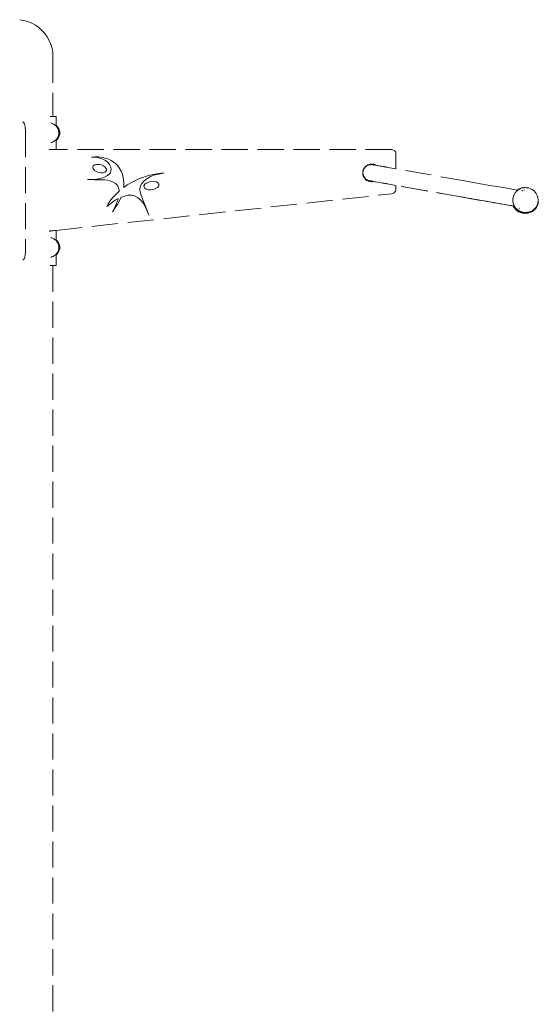
# Model space of a CAD drawing. Units: millimetres. Extents: x 1231 to 3387, y 1093 to 1616.
# Drawn here: x 2213 to 2292, y 1464 to 1614 of the extents above; entities that cross this region are included whole.
import ezdxf

# ---------------------------------------------------------------- set-up
doc = ezdxf.new("R2010")
doc.units = ezdxf.units.MM
doc.linetypes.add('JIS_02_4.0', pattern=[5.5, 4, -1.5])
doc.layers.add('ProfileEdges7', color=7, linetype='Continuous', lineweight=18)

msp = doc.modelspace()

# ---------------------------------------------------------------- linework, layer by layer
at = {"layer": 'ProfileEdges7', "color": 252, "linetype": 'JIS_02_4.0', "true_color": 0x939598, "flags": 128}
for points in [[(2213.57, 1614.21), (2212.93, 1614.32)], [(2214.19, 1614.04), (2213.58, 1614.21)], [(2214.19, 1614.04), (2214.78, 1613.79)], [(2214.78, 1613.79), (2215.35, 1613.48)], [(2215.35, 1613.48), (2215.87, 1613.11)], [(2215.87, 1613.11), (2216.34, 1612.68)], [(2216.34, 1612.68), (2216.77, 1612.21)], [(2216.77, 1612.21), (2217.14, 1611.69)], [(2217.14, 1611.69), (2217.45, 1611.13)], [(2217.45, 1611.13), (2217.69, 1610.53)], [(2217.69, 1610.53), (2217.87, 1609.92)], [(2217.87, 1609.92), (2217.98, 1609.29)], [(2217.98, 1609.29), (2218.02, 1608.65)], [(2218.02, 1608.65), (2218.01, 1599.52)], [(2213.5, 1598.61), (2213.39, 1598.71)], [(2213.54, 1598.57), (2213.5, 1598.61)], [(2213.57, 1598.54), (2213.54, 1598.57)], [(2213.68, 1598.42), (2213.57, 1598.54)], [(2213.68, 1598.42), (2213.72, 1598.21)], [(2213.72, 1598.21), (2213.76, 1597.98)], [(2217.68, 1599.52), (2217.57, 1599.52)], [(2217.68, 1599.52), (2217.69, 1599.52)], [(2217.86, 1599.52), (2217.69, 1599.52)], [(2217.71, 1598.51), (2217.78, 1598.49)], [(2217.82, 1598.48), (2217.78, 1598.49)], [(2217.94, 1598.43), (2217.82, 1598.48)], [(2217.97, 1599.52), (2217.87, 1599.52)], [(2217.95, 1598.43), (2217.94, 1598.43)], [(2218.03, 1598.41), (2217.97, 1598.42)], [(2218.01, 1599.52), (2217.98, 1599.52)], [(2218.04, 1599.52), (2218.01, 1599.52)], [(2218.01, 1599.51), (2218.02, 1599.49)], [(2218.03, 1598.41), (2218.16, 1598.33)], [(2218.15, 1599.52), (2218.04, 1599.52)], [(2218.15, 1599.52), (2218.25, 1599.52)], [(2218.25, 1598.27), (2218.16, 1598.33)], [(2218.25, 1599.52), (2218.43, 1599.52)], [(2218.36, 1598.2), (2218.25, 1598.27)], [(2218.36, 1598.2), (2218.42, 1598.14)], [(2218.42, 1598.14), (2218.43, 1598.13)], [(2218.5, 1599.52), (2218.43, 1599.52)], [(2218.43, 1598.13), (2218.5, 1598.06)], [(2218.5, 1599.52), (2218.5, 1598.18)], [(2218.5, 1598.18), (2218.66, 1598.02)], [(2218.5, 1598.18), (2218.5, 1598.15)], [(2218.5, 1598.15), (2218.5, 1598.14)], [(2218.5, 1598.14), (2218.5, 1598.1)], [(2213.79, 1597.75), (2213.76, 1597.98)], [(2213.81, 1597.51), (2213.79, 1597.75)], [(2213.81, 1597.51), (2213.82, 1597.29)], [(2213.82, 1597.29), (2213.82, 1578.96)], [(2218.5, 1598.1), (2218.5, 1598.05)], [(2218.5, 1598.05), (2218.53, 1598.02)], [(2218.56, 1597.99), (2218.53, 1598.02)], [(2218.63, 1597.92), (2218.56, 1597.99)], [(2218.68, 1597.83), (2218.63, 1597.92)], [(2218.66, 1598.02), (2218.75, 1597.92)], [(2218.71, 1597.79), (2218.68, 1597.83)], [(2218.71, 1597.79), (2218.73, 1597.75)], [(2218.73, 1597.75), (2218.8, 1597.62)], [(2218.75, 1597.92), (2218.83, 1597.79)], [(2218.8, 1597.62), (2218.81, 1597.6)], [(2218.81, 1597.6), (2218.84, 1597.5)], [(2218.83, 1597.79), (2218.92, 1597.62)], [(2218.86, 1597.46), (2218.85, 1597.49)], [(2218.85, 1596.55), (2218.88, 1596.7)], [(2218.88, 1597.35), (2218.86, 1597.46)], [(2218.88, 1597.35), (2218.9, 1597.26)], [(2218.89, 1596.73), (2218.88, 1596.7)], [(2218.9, 1596.79), (2218.89, 1596.73)], [(2218.9, 1597.26), (2218.91, 1597.19)], [(2218.91, 1596.86), (2218.9, 1596.79)], [(2218.92, 1597.02), (2218.91, 1597.18)], [(2218.92, 1597.02), (2218.91, 1596.95)], [(2218.91, 1596.95), (2218.91, 1596.86)], [(2218.92, 1597.62), (2218.97, 1597.49)], [(2218.97, 1597.49), (2219.01, 1597.35)], [(2218.97, 1596.55), (2219.01, 1596.7)], [(2219.04, 1597.19), (2219.01, 1597.35)], [(2219.04, 1596.86), (2219.01, 1596.7)], [(2219.04, 1597.02), (2219.04, 1597.19)], [(2219.04, 1596.86), (2219.04, 1597.02)], [(2217.71, 1595.54), (2217.78, 1595.56)], [(2217.89, 1595.6), (2217.79, 1595.56)], [(2217.94, 1595.61), (2217.89, 1595.6)], [(2217.96, 1595.62), (2217.94, 1595.61)], [(2217.97, 1595.62), (2217.96, 1595.62)], [(2218.01, 1595.63), (2217.97, 1595.62)], [(2218.03, 1595.64), (2218.01, 1595.63)], [(2218.03, 1595.64), (2218.15, 1595.72)], [(2218.25, 1595.78), (2218.16, 1595.72)], [(2218.36, 1595.85), (2218.25, 1595.78)], [(2218.36, 1595.85), (2218.4, 1595.89)], [(2218.4, 1595.89), (2218.43, 1595.92)], [(2218.43, 1595.92), (2218.49, 1595.98)], [(2218.49, 1595.98), (2218.5, 1595.99)], [(2218.5, 1595.86), (2218.66, 1596.03)], [(2218.5, 1595.99), (2218.52, 1596.02)], [(2218.5, 1595.99), (2218.5, 1595.91)], [(2218.5, 1595.91), (2218.5, 1595.86)], [(2218.5, 1595.86), (2218.5, 1594.47)], [(2218.53, 1596.03), (2218.52, 1596.02)], [(2218.53, 1596.03), (2218.56, 1596.05)], [(2218.56, 1596.05), (2218.63, 1596.13)], [(2218.63, 1596.13), (2218.65, 1596.17)], [(2218.65, 1596.17), (2218.71, 1596.26)], [(2218.75, 1596.13), (2218.66, 1596.03)], [(2218.71, 1596.26), (2218.73, 1596.3)], [(2218.73, 1596.31), (2218.75, 1596.35)], [(2218.75, 1596.35), (2218.8, 1596.42)], [(2218.83, 1596.26), (2218.75, 1596.13)], [(2218.8, 1596.42), (2218.81, 1596.45)], [(2218.81, 1596.45), (2218.84, 1596.53)], [(2218.83, 1596.26), (2218.92, 1596.42)], [(2218.84, 1596.53), (2218.84, 1596.55)], [(2218.92, 1596.42), (2218.97, 1596.55)], [(2217.48, 1594.47), (2217.43, 1594.47)], [(2217.5, 1594.47), (2217.48, 1594.47)], [(2217.53, 1594.47), (2217.5, 1594.47)], [(2217.56, 1594.47), (2217.53, 1594.47)], [(2217.59, 1594.47), (2217.56, 1594.47)], [(2217.77, 1594.47), (2217.59, 1594.47)], [(2217.88, 1594.47), (2217.77, 1594.47)], [(2217.93, 1594.47), (2217.88, 1594.47)], [(2217.96, 1594.47), (2217.93, 1594.47)], [(2217.98, 1594.47), (2217.96, 1594.47)], [(2218.02, 1594.47), (2217.98, 1594.47)], [(2218.25, 1594.47), (2218.02, 1594.47)], [(2218.39, 1594.47), (2218.25, 1594.47)], [(2218.43, 1594.47), (2218.39, 1594.47)], [(2218.49, 1594.47), (2218.43, 1594.47)], [(2218.5, 1594.47), (2218.49, 1594.47)], [(2269.76, 1594.47), (2218.5, 1594.47)], [(2269.91, 1594.45), (2269.76, 1594.47)], [(2269.91, 1594.45), (2270.04, 1594.4)], [(2270.04, 1594.4), (2270.16, 1594.33)], [(2270.16, 1594.33), (2270.26, 1594.23)], [(2270.26, 1594.23), (2270.34, 1594.11)], [(2270.38, 1593.98), (2270.34, 1594.11)], [(2270.4, 1593.83), (2270.38, 1593.98)], [(2270.4, 1591.54), (2270.4, 1593.83)], [(2224.41, 1593.38), (2223.9, 1593.31)], [(2224.4, 1593.3), (2223.9, 1593.31)], [(2224.16, 1591.97), (2224.4, 1592.12)], [(2224.4, 1593.3), (2224.78, 1593.25)], [(2224.4, 1592.12), (2224.68, 1592.21)], [(2224.41, 1593.38), (2224.9, 1593.36)], [(2224.68, 1592.21), (2225.07, 1592.2)], [(2225.15, 1593.15), (2224.78, 1593.25)], [(2224.9, 1593.36), (2225.33, 1593.31)], [(2225.07, 1592.2), (2225.41, 1592.14)], [(2225.15, 1593.15), (2225.62, 1593)], [(2225.76, 1593.23), (2225.33, 1593.31)], [(2225.41, 1592.14), (2225.74, 1592)], [(2226.04, 1592.8), (2225.62, 1593)], [(2226.17, 1593.12), (2225.76, 1593.23)], [(2226.39, 1592.52), (2226.04, 1592.8)], [(2226.54, 1592.99), (2226.17, 1593.12)], [(2226.39, 1592.52), (2226.64, 1592.18)], [(2226.54, 1592.99), (2226.93, 1592.79)], [(2226.88, 1591.79), (2226.64, 1592.18)], [(2227.28, 1592.57), (2226.93, 1592.79)], [(2227.28, 1592.57), (2227.56, 1592.34)], [(2227.56, 1592.34), (2227.88, 1592.02)], [(2265.97, 1592.05), (2266.13, 1592.13)], [(2266.19, 1592.11), (2265.99, 1592.01)], [(2266.29, 1592.2), (2266.13, 1592.13)], [(2266.4, 1592.16), (2266.19, 1592.11)], [(2266.29, 1592.2), (2266.47, 1592.24)], [(2266.62, 1592.18), (2266.4, 1592.16)], [(2266.4, 1592.16), (2266.56, 1592.17)], [(2266.4, 1592.16), (2266.44, 1592.16)], [(2266.44, 1592.16), (2266.52, 1592.16)], [(2266.65, 1592.26), (2266.47, 1592.24)], [(2266.52, 1592.16), (2266.65, 1592.18)], [(2266.56, 1592.17), (2266.65, 1592.18)], [(2266.62, 1592.18), (2266.65, 1592.18)], [(2266.83, 1592.25), (2266.65, 1592.26)], [(2266.68, 1592.17), (2266.66, 1592.18)], [(2266.81, 1592.16), (2266.68, 1592.17)], [(2266.87, 1592.15), (2266.81, 1592.16)], [(2267.01, 1592.22), (2266.83, 1592.25)], [(2266.88, 1592.15), (2266.9, 1592.15)], [(2266.9, 1592.15), (2266.89, 1592.15)], [(2266.94, 1592.14), (2266.9, 1592.15)], [(2266.9, 1592.15), (2266.91, 1592.15)], [(2266.94, 1592.14), (2266.97, 1592.13)], [(2267.03, 1592.13), (2266.94, 1592.14)], [(2266.94, 1592.14), (2266.97, 1592.13)], [(2267.04, 1592.11), (2267, 1592.12)], [(2267.03, 1592.12), (2267, 1592.12)], [(2267.18, 1592.17), (2267.01, 1592.22)], [(2267.03, 1592.12), (2267.07, 1592.1)], [(2267.04, 1592.13), (2267.08, 1592.12)], [(2267.25, 1592.09), (2267.08, 1592.12)], [(2267.18, 1592.17), (2267.35, 1592.09)], [(2224.16, 1591.97), (2224.1, 1591.77)], [(2224.1, 1591.77), (2224.14, 1591.53)], [(2224.1, 1591.77), (2224.14, 1591.53)], [(2224.36, 1591.25), (2224.14, 1591.53)], [(2224.36, 1591.25), (2224.14, 1591.53)], [(2224.74, 1591.05), (2224.36, 1591.25)], [(2224.97, 1590.99), (2224.74, 1591.05)], [(2224.97, 1590.99), (2225.35, 1590.91)], [(2225.66, 1590.94), (2225.35, 1590.91)], [(2225.93, 1591.04), (2225.66, 1590.94)], [(2225.74, 1592), (2226.01, 1591.76)], [(2225.93, 1591.04), (2226.09, 1591.16)], [(2226.17, 1591.5), (2226.01, 1591.76)], [(2226.18, 1591.29), (2226.09, 1591.16)], [(2226.17, 1591.5), (2226.18, 1591.29)], [(2226.32, 1590.5), (2226.74, 1590.87)], [(2226.74, 1590.87), (2226.85, 1591.16)], [(2226.85, 1591.16), (2226.92, 1591.49)], [(2226.92, 1591.49), (2226.88, 1591.79)], [(2227.88, 1592.02), (2228.15, 1591.68)], [(2228.15, 1591.68), (2228.45, 1591.15)], [(2228.45, 1591.15), (2228.63, 1590.65)], [(2228.76, 1590.19), (2228.63, 1590.65)], [(2233.38, 1590.67), (2232.8, 1590.54)], [(2233.38, 1590.67), (2233.88, 1590.76)], [(2234.19, 1590.73), (2233.59, 1590.59)], [(2234.53, 1590.86), (2233.88, 1590.76)], [(2234.19, 1590.73), (2234.98, 1590.89)], [(2234.98, 1590.89), (2234.53, 1590.86)], [(2265.34, 1590.99), (2265.37, 1591.17)], [(2265.34, 1590.99), (2265.34, 1590.81)], [(2265.37, 1590.63), (2265.34, 1590.81)], [(2265.37, 1591.17), (2265.42, 1591.35)], [(2265.39, 1591.15), (2265.37, 1590.93)], [(2265.39, 1590.71), (2265.37, 1590.93)], [(2265.41, 1590.46), (2265.37, 1590.63)], [(2265.39, 1591.15), (2265.44, 1591.36)], [(2265.44, 1590.5), (2265.39, 1590.71)], [(2265.42, 1591.35), (2265.48, 1591.52)], [(2265.44, 1591.36), (2265.54, 1591.56)], [(2265.48, 1591.52), (2265.58, 1591.67)], [(2265.66, 1591.73), (2265.54, 1591.56)], [(2265.69, 1591.81), (2265.58, 1591.67)], [(2265.66, 1591.73), (2265.82, 1591.89)], [(2265.82, 1591.94), (2265.69, 1591.81)], [(2265.82, 1591.94), (2265.97, 1592.05)], [(2265.99, 1592.01), (2265.82, 1591.89)], [(2267.27, 1592.08), (2267.25, 1592.09)], [(2267.28, 1592.08), (2267.27, 1592.08)], [(2267.32, 1592.08), (2267.3, 1592.08)], [(2267.33, 1592.08), (2267.32, 1592.08)], [(2267.33, 1592.08), (2267.39, 1592.07)], [(2267.35, 1592.09), (2267.39, 1592.07)], [(2267.39, 1592.07), (2267.54, 1592.04)], [(2267.56, 1592.04), (2267.67, 1592.02)], [(2267.8, 1591.99), (2267.67, 1592.02)], [(2268.02, 1591.95), (2267.8, 1591.99)], [(2268.09, 1591.94), (2268.02, 1591.95)], [(2268.09, 1591.94), (2268.23, 1591.92)], [(2268.23, 1591.92), (2268.41, 1591.89)], [(2268.41, 1591.89), (2268.56, 1591.86)], [(2268.56, 1591.86), (2268.59, 1591.85)], [(2268.69, 1591.84), (2268.59, 1591.85)], [(2268.79, 1591.82), (2268.69, 1591.84)], [(2268.86, 1591.81), (2268.79, 1591.82)], [(2268.92, 1591.8), (2268.86, 1591.81)], [(2268.95, 1591.79), (2268.92, 1591.8)], [(2268.97, 1591.79), (2268.95, 1591.79)], [(2269.16, 1591.75), (2268.97, 1591.79)], [(2269.78, 1591.64), (2269.16, 1591.75)], [(2270.4, 1591.54), (2269.78, 1591.64)], [(2281.2, 1589.63), (2270.4, 1591.54)], [(2223.27, 1589.88), (2224.73, 1589.95)], [(2224.41, 1589.83), (2223.27, 1589.88)], [(2225.01, 1589.83), (2224.41, 1589.83)], [(2225.33, 1590.04), (2224.73, 1589.95)], [(2225.96, 1589.82), (2225.01, 1589.83)], [(2225.87, 1590.25), (2225.33, 1590.04)], [(2226.32, 1590.5), (2225.87, 1590.25)], [(2226.36, 1589.77), (2225.96, 1589.82)], [(2226.36, 1589.77), (2226.72, 1589.68)], [(2227.13, 1589.55), (2226.72, 1589.68)], [(2227.54, 1589.31), (2227.13, 1589.55)], [(2227.79, 1589.09), (2227.54, 1589.31)], [(2227.93, 1588.87), (2227.79, 1589.09)], [(2228.76, 1590.19), (2228.81, 1589.86)], [(2228.84, 1589.43), (2228.81, 1589.86)], [(2228.84, 1589.43), (2228.84, 1589.02)], [(2230.09, 1589.49), (2229.37, 1589.07)], [(2230.09, 1589.49), (2230.72, 1589.81)], [(2231.22, 1590.04), (2230.72, 1589.81)], [(2231.22, 1590.04), (2231.73, 1590.22)], [(2231.4, 1588.93), (2231.58, 1589.27)], [(2231.58, 1589.27), (2231.97, 1589.7)], [(2232.31, 1590.4), (2231.73, 1590.22)], [(2231.92, 1588.92), (2232.07, 1589.18)], [(2232.52, 1590.1), (2231.97, 1589.7)], [(2232.07, 1589.18), (2232.23, 1589.32)], [(2232.9, 1589.6), (2232.23, 1589.32)], [(2232.31, 1590.4), (2232.8, 1590.54)], [(2232.52, 1590.1), (2233.03, 1590.38)], [(2233.5, 1589.62), (2232.9, 1589.6)], [(2233.59, 1590.59), (2233.03, 1590.38)], [(2233.5, 1589.62), (2233.81, 1589.53)], [(2233.81, 1589.53), (2234.05, 1589.38)], [(2234.05, 1589.38), (2234.2, 1589.16)], [(2234.2, 1589.16), (2234.18, 1588.92)], [(2265.49, 1590.29), (2265.41, 1590.46)], [(2265.44, 1590.5), (2265.54, 1590.3)], [(2265.58, 1590.14), (2265.49, 1590.29)], [(2265.49, 1590.29), (2265.58, 1590.14)], [(2265.66, 1590.13), (2265.54, 1590.3)], [(2265.69, 1589.99), (2265.58, 1590.14)], [(2265.69, 1589.99), (2265.58, 1590.14)], [(2265.66, 1590.13), (2265.82, 1589.97)], [(2265.69, 1589.99), (2265.82, 1589.87)], [(2265.82, 1589.97), (2265.99, 1589.85)], [(2265.82, 1589.87), (2265.97, 1589.76)], [(2266.12, 1589.67), (2265.97, 1589.76)], [(2265.99, 1589.85), (2266.19, 1589.75)], [(2266.29, 1589.61), (2266.12, 1589.67)], [(2266.23, 1589.75), (2266.19, 1589.75)], [(2266.19, 1589.75), (2266.45, 1589.69)], [(2266.24, 1589.75), (2266.26, 1589.74)], [(2266.45, 1589.69), (2266.26, 1589.74)], [(2266.47, 1589.69), (2266.26, 1589.74)], [(2266.29, 1589.61), (2266.47, 1589.57)], [(2266.45, 1589.69), (2266.47, 1589.69)], [(2266.49, 1589.68), (2266.47, 1589.69)], [(2266.47, 1589.57), (2266.65, 1589.55)], [(2266.59, 1589.67), (2266.49, 1589.68)], [(2266.56, 1589.68), (2266.5, 1589.7)], [(2266.58, 1589.68), (2266.56, 1589.68)], [(2266.57, 1589.68), (2266.62, 1589.68)], [(2266.6, 1589.68), (2266.58, 1589.68)], [(2266.62, 1589.68), (2266.6, 1589.68)], [(2266.64, 1589.68), (2266.6, 1589.68)], [(2266.62, 1589.66), (2266.61, 1589.66)], [(2266.62, 1589.68), (2266.64, 1589.68)], [(2266.64, 1589.66), (2266.63, 1589.66)], [(2266.82, 1589.63), (2266.65, 1589.66)], [(2266.65, 1589.55), (2266.83, 1589.55)], [(2266.82, 1589.63), (2266.83, 1589.62)], [(2266.83, 1589.55), (2267.01, 1589.58)], [(2266.85, 1589.62), (2266.89, 1589.61)], [(2266.89, 1589.61), (2267.02, 1589.59)], [(2267.01, 1589.58), (2267.02, 1589.59)], [(2267.02, 1589.59), (2267.23, 1589.55)], [(2267.32, 1589.54), (2267.23, 1589.55)], [(2267.63, 1589.48), (2267.32, 1589.54)], [(2267.66, 1589.48), (2267.63, 1589.48)], [(2267.66, 1589.48), (2267.91, 1589.43)], [(2267.91, 1589.43), (2268.15, 1589.39)], [(2268.37, 1589.35), (2268.16, 1589.39)], [(2268.54, 1589.32), (2268.37, 1589.35)], [(2268.61, 1589.31), (2268.54, 1589.32)], [(2268.7, 1589.29), (2268.61, 1589.31)], [(2268.73, 1589.29), (2268.7, 1589.29)], [(2268.73, 1589.29), (2268.79, 1589.28)], [(2268.79, 1589.28), (2268.9, 1589.26)], [(2268.9, 1589.26), (2269.02, 1589.24)], [(2269.02, 1589.24), (2269.16, 1589.21)], [(2269.16, 1589.21), (2269.32, 1589.18)], [(2269.32, 1589.18), (2269.35, 1589.18)], [(2270.4, 1588.99), (2269.35, 1589.18)], [(2282.45, 1589.41), (2281.2, 1589.63)], [(2283.63, 1589.2), (2282.45, 1589.41)], [(2284.75, 1589), (2283.63, 1589.2)], [(2218.5, 1582.12), (2269.77, 1587.71)], [(2227.86, 1587.87), (2227.11, 1587.09)], [(2228.13, 1588.11), (2227.86, 1587.87)], [(2227.93, 1588.87), (2228.05, 1588.58)], [(2228.05, 1588.57), (2228.12, 1588.33)], [(2228.13, 1588.11), (2228.12, 1588.32)], [(2228.82, 1588.69), (2229.37, 1589.07)], [(2228.82, 1588.69), (2228.84, 1589.02)], [(2231.4, 1588.93), (2231.29, 1588.49)], [(2231.34, 1587.96), (2231.29, 1588.49)], [(2231.34, 1587.96), (2231.76, 1586.8)], [(2231.98, 1588.64), (2231.92, 1588.92)], [(2231.98, 1588.64), (2232.26, 1588.41)], [(2232.26, 1588.41), (2232.63, 1588.32)], [(2233.04, 1588.3), (2232.63, 1588.32)], [(2233.55, 1588.4), (2233.04, 1588.3)], [(2233.98, 1588.65), (2233.55, 1588.4)], [(2234.18, 1588.92), (2233.98, 1588.65)], [(2269.91, 1587.74), (2269.77, 1587.71)], [(2269.91, 1587.74), (2270.05, 1587.81)], [(2270.05, 1587.81), (2270.17, 1587.89)], [(2270.26, 1588), (2270.17, 1587.89)], [(2270.34, 1588.13), (2270.26, 1588)], [(2270.34, 1588.13), (2270.38, 1588.27)], [(2270.4, 1588.42), (2270.38, 1588.27)], [(2280.67, 1587.18), (2270.4, 1588.99)], [(2270.4, 1588.42), (2270.4, 1588.99)], [(2280.55, 1587.2), (2270.4, 1588.99)], [(2285.8, 1588.82), (2284.75, 1589)], [(2286.76, 1588.65), (2285.8, 1588.82)], [(2287.63, 1588.5), (2286.76, 1588.65)], [(2288.4, 1588.36), (2287.63, 1588.5)], [(2288.89, 1588.27), (2288.4, 1588.36)], [(2288.5, 1587.67), (2288.44, 1587.57)], [(2288.5, 1587.67), (2288.52, 1587.71)], [(2288.52, 1587.71), (2288.53, 1587.73)], [(2288.54, 1587.75), (2288.56, 1587.77)], [(2288.56, 1587.77), (2288.62, 1587.86)], [(2288.63, 1587.87), (2288.7, 1587.97)], [(2288.7, 1587.97), (2288.72, 1587.98)], [(2288.72, 1587.98), (2288.74, 1588)], [(2288.74, 1588), (2288.81, 1588.08)], [(2288.81, 1588.08), (2288.84, 1588.11)], [(2288.84, 1588.11), (2288.87, 1588.14)], [(2288.88, 1588.16), (2288.87, 1588.14)], [(2288.92, 1588.19), (2288.88, 1588.16)], [(2288.89, 1588.27), (2288.92, 1588.29)], [(2288.91, 1588.27), (2288.9, 1588.27)], [(2288.92, 1588.27), (2288.91, 1588.27)], [(2288.92, 1588.29), (2289.12, 1588.42)], [(2288.95, 1588.26), (2288.92, 1588.27)], [(2288.94, 1588.21), (2288.92, 1588.19)], [(2288.96, 1588.22), (2288.95, 1588.21)], [(2288.96, 1588.26), (2289, 1588.26)], [(2288.96, 1588.22), (2288.98, 1588.24)], [(2289.01, 1588.25), (2289.13, 1588.34)], [(2289.12, 1588.42), (2289.23, 1588.48)], [(2289.13, 1588.34), (2289.25, 1588.42)], [(2289.46, 1588.56), (2289.23, 1588.48)], [(2289.25, 1588.42), (2289.26, 1588.42)], [(2289.28, 1588.44), (2289.26, 1588.42)], [(2289.35, 1588.47), (2289.28, 1588.44)], [(2289.55, 1588.55), (2289.37, 1588.48)], [(2289.57, 1588.6), (2289.46, 1588.56)], [(2289.59, 1588.56), (2289.55, 1588.55)], [(2289.93, 1588.65), (2289.57, 1588.6)], [(2289.71, 1588.6), (2289.59, 1588.56)], [(2289.65, 1588.19), (2289.66, 1588.19)], [(2289.67, 1588.2), (2289.68, 1588.2)], [(2289.69, 1588.2), (2289.7, 1588.2)], [(2289.71, 1588.17), (2289.7, 1588.17)], [(2289.73, 1588.6), (2289.71, 1588.6)], [(2289.72, 1588.17), (2289.74, 1588.18)], [(2289.73, 1588.6), (2289.96, 1588.64)], [(2289.77, 1588.19), (2289.74, 1588.18)], [(2289.75, 1588.18), (2289.77, 1588.18)], [(2289.77, 1588.18), (2289.78, 1588.19)], [(2290.06, 1588.66), (2289.93, 1588.65)], [(2289.96, 1588.64), (2289.99, 1588.64)], [(2290.01, 1588.64), (2290.07, 1588.65)], [(2290.04, 1588.24), (2290.02, 1588.24)], [(2290.04, 1588.24), (2290.02, 1588.24)], [(2290.02, 1588.24), (2290.03, 1588.24)], [(2290.03, 1588.24), (2290.04, 1588.24)], [(2290.08, 1588.65), (2290.06, 1588.66)], [(2290.06, 1588.24), (2290.07, 1588.24)], [(2290.08, 1588.65), (2290.07, 1588.65)], [(2290.1, 1588.65), (2290.08, 1588.65)], [(2290.19, 1588.66), (2290.1, 1588.65)], [(2290.14, 1588.65), (2290.1, 1588.65)], [(2290.55, 1588.62), (2290.19, 1588.66)], [(2290.35, 1588.63), (2290.32, 1588.64)], [(2290.36, 1588.63), (2290.35, 1588.63)], [(2290.39, 1588.62), (2290.36, 1588.63)], [(2290.43, 1588.62), (2290.39, 1588.62)], [(2290.53, 1588.6), (2290.43, 1588.62)], [(2290.53, 1588.6), (2290.61, 1588.6)], [(2290.67, 1588.6), (2290.55, 1588.62)], [(2290.67, 1588.6), (2290.9, 1588.52)], [(2290.9, 1588.52), (2291.23, 1588.36)], [(2291.23, 1588.36), (2291.43, 1588.22)], [(2291.52, 1588.14), (2291.43, 1588.22)], [(2291.69, 1587.96), (2291.52, 1588.14)], [(2291.83, 1587.77), (2291.69, 1587.96)], [(2291.95, 1587.56), (2291.83, 1587.77)], [(2227.52, 1586.72), (2226.25, 1585.78)], [(2226.25, 1585.78), (2226.44, 1586.18)], [(2226.44, 1586.18), (2226.25, 1585.78)], [(2226.72, 1586.59), (2226.44, 1586.18)], [(2227.11, 1587.09), (2226.72, 1586.59)], [(2227.98, 1586.98), (2227.52, 1586.72)], [(2227.56, 1585.86), (2227.73, 1586.25)], [(2227.59, 1585.66), (2227.87, 1586.1)], [(2227.89, 1586.62), (2227.73, 1586.25)], [(2227.87, 1586.1), (2228.17, 1586.66)], [(2227.89, 1586.62), (2227.98, 1586.98)], [(2228.17, 1586.66), (2228.37, 1587.13)], [(2228.99, 1587.35), (2228.37, 1587.13)], [(2228.99, 1587.35), (2229.52, 1587.48)], [(2230.08, 1587.49), (2229.52, 1587.48)], [(2230.08, 1587.49), (2230.47, 1587.42)], [(2230.47, 1587.42), (2230.93, 1587.16)], [(2231.37, 1586.8), (2230.93, 1587.16)], [(2231.37, 1586.8), (2231.82, 1586.23)], [(2231.76, 1586.8), (2232.11, 1585.9)], [(2232.13, 1585.65), (2231.82, 1586.23)], [(2280.66, 1587.18), (2280.55, 1587.2)], [(2280.68, 1587.18), (2280.66, 1587.18)], [(2280.67, 1587.18), (2281.91, 1586.96)], [(2280.68, 1587.18), (2280.77, 1587.17)], [(2280.77, 1587.17), (2280.8, 1587.16)], [(2281.77, 1586.99), (2280.8, 1587.16)], [(2281.9, 1586.97), (2281.77, 1586.99)], [(2281.92, 1586.96), (2281.9, 1586.97)], [(2281.91, 1586.96), (2283.09, 1586.75)], [(2282.01, 1586.95), (2281.92, 1586.96)], [(2282.04, 1586.94), (2282.01, 1586.95)], [(2282.95, 1586.78), (2282.04, 1586.94)], [(2283.08, 1586.76), (2282.95, 1586.78)], [(2283.1, 1586.75), (2283.08, 1586.76)], [(2283.09, 1586.75), (2284.2, 1586.56)], [(2283.2, 1586.74), (2283.1, 1586.75)], [(2283.2, 1586.74), (2283.23, 1586.73)], [(2284.06, 1586.58), (2283.23, 1586.73)], [(2284.19, 1586.56), (2284.06, 1586.58)], [(2284.22, 1586.56), (2284.19, 1586.56)], [(2284.2, 1586.56), (2285.24, 1586.37)], [(2284.32, 1586.54), (2284.22, 1586.56)], [(2284.32, 1586.54), (2284.34, 1586.54)], [(2284.34, 1586.54), (2285.26, 1586.37)], [(2285.24, 1586.37), (2286.19, 1586.21)], [(2285.26, 1586.37), (2285.36, 1586.36)], [(2285.38, 1586.35), (2285.36, 1586.36)], [(2285.38, 1586.35), (2286.21, 1586.21)], [(2287.05, 1586.05), (2286.19, 1586.21)], [(2286.21, 1586.21), (2286.32, 1586.19)], [(2287.08, 1586.05), (2286.33, 1586.19)], [(2288.26, 1586.87), (2288.27, 1586.89)], [(2288.26, 1586.87), (2288.26, 1586.69)], [(2288.26, 1586.68), (2288.26, 1586.69)], [(2288.26, 1586.68), (2288.26, 1586.66)], [(2288.26, 1586.65), (2288.26, 1586.63)], [(2288.26, 1586.63), (2288.27, 1586.59)], [(2288.27, 1586.92), (2288.29, 1587.11)], [(2288.27, 1586.89), (2288.27, 1586.91)], [(2288.27, 1586.68), (2288.28, 1586.7)], [(2288.27, 1586.65), (2288.27, 1586.67)], [(2288.27, 1586.63), (2288.27, 1586.6)], [(2288.27, 1586.6), (2288.27, 1586.58)], [(2288.27, 1586.59), (2288.27, 1586.56)], [(2288.27, 1586.58), (2288.28, 1586.56)], [(2288.27, 1586.56), (2288.27, 1586.54)], [(2288.28, 1586.71), (2288.28, 1586.73)], [(2288.28, 1586.7), (2288.28, 1586.71)], [(2288.28, 1586.56), (2288.28, 1586.53)], [(2288.28, 1586.48), (2288.28, 1586.51)], [(2288.3, 1586.4), (2288.28, 1586.47)], [(2288.28, 1586.47), (2288.31, 1586.29)], [(2288.3, 1587.13), (2288.29, 1587.11)], [(2288.35, 1587.32), (2288.3, 1587.13)], [(2288.3, 1586.99), (2288.31, 1587)], [(2288.3, 1586.38), (2288.31, 1586.36)], [(2288.32, 1587.06), (2288.31, 1587.02)], [(2288.31, 1587.02), (2288.31, 1587)], [(2288.32, 1586.32), (2288.31, 1586.34)], [(2288.31, 1586.27), (2288.31, 1586.29)], [(2288.35, 1586.13), (2288.31, 1586.27)], [(2288.32, 1587.08), (2288.32, 1587.06)], [(2288.32, 1586.31), (2288.34, 1586.25)], [(2288.34, 1586.25), (2288.36, 1586.16)], [(2288.35, 1587.34), (2288.42, 1587.52)], [(2288.35, 1587.34), (2288.35, 1587.32)], [(2288.36, 1586.08), (2288.35, 1586.13)], [(2288.36, 1586.16), (2288.38, 1586.1)], [(2288.37, 1586.06), (2288.36, 1586.08)], [(2288.38, 1586.1), (2288.43, 1585.99)], [(2288.42, 1587.52), (2288.43, 1587.54)], [(2288.43, 1587.54), (2288.44, 1587.57)], [(2291.95, 1587.56), (2292.04, 1587.34)], [(2291.97, 1587.41), (2291.98, 1587.4)], [(2291.98, 1587.4), (2292, 1587.36)], [(2292.02, 1586.1), (2292.01, 1586.07)], [(2292.04, 1586.15), (2292.02, 1586.1)], [(2292.04, 1587.34), (2292.1, 1587.1)], [(2292.06, 1586.22), (2292.04, 1586.16)], [(2292.12, 1586.28), (2292.06, 1586.05)], [(2292.08, 1586.27), (2292.06, 1586.22)], [(2292.08, 1586.27), (2292.1, 1586.38)], [(2292.1, 1587.05), (2292.09, 1587.07)], [(2292.13, 1586.87), (2292.1, 1587.1)], [(2292.1, 1586.39), (2292.11, 1586.43)], [(2292.1, 1586.38), (2292.1, 1586.39)], [(2292.11, 1586.43), (2292.12, 1586.52)], [(2292.12, 1586.52), (2292.13, 1586.59)], [(2292.12, 1586.28), (2292.15, 1586.52)], [(2292.13, 1586.84), (2292.13, 1586.86)], [(2292.14, 1586.76), (2292.13, 1586.84)], [(2292.13, 1586.81), (2292.13, 1586.84)], [(2292.14, 1586.75), (2292.13, 1586.81)], [(2292.13, 1586.66), (2292.14, 1586.69)], [(2292.13, 1586.64), (2292.13, 1586.66)], [(2292.13, 1586.63), (2292.13, 1586.64)], [(2292.13, 1586.59), (2292.13, 1586.63)], [(2292.15, 1586.64), (2292.14, 1586.76)], [(2292.14, 1586.7), (2292.14, 1586.75)], [(2292.15, 1586.52), (2292.15, 1586.64)], [(2227.1, 1584.93), (2227.56, 1585.86)], [(2227.59, 1585.66), (2227.1, 1584.93)], [(2232.11, 1585.9), (2232.65, 1584.45)], [(2232.65, 1584.45), (2232.13, 1585.65)], [(2287.81, 1585.92), (2287.05, 1586.05)], [(2287.18, 1586.03), (2287.08, 1586.05)], [(2287.18, 1586.03), (2287.19, 1586.03)], [(2287.19, 1586.03), (2287.84, 1585.92)], [(2287.81, 1585.92), (2288.33, 1585.83)], [(2287.84, 1585.92), (2287.94, 1585.9)], [(2287.94, 1585.9), (2287.96, 1585.9)], [(2288.47, 1585.81), (2287.96, 1585.9)], [(2288.33, 1585.83), (2288.38, 1585.73)], [(2288.33, 1585.83), (2288.34, 1585.83)], [(2288.35, 1585.83), (2288.38, 1585.82)], [(2288.37, 1586.06), (2288.4, 1585.99)], [(2288.38, 1585.82), (2288.42, 1585.75)], [(2288.44, 1585.62), (2288.38, 1585.73)], [(2288.4, 1585.99), (2288.42, 1585.93)], [(2288.4, 1585.82), (2288.41, 1585.81)], [(2288.42, 1585.93), (2288.44, 1585.89)], [(2288.44, 1585.81), (2288.42, 1585.81)], [(2288.43, 1585.73), (2288.42, 1585.74)], [(2288.43, 1585.98), (2288.45, 1585.94)], [(2288.5, 1585.63), (2288.43, 1585.73)], [(2288.44, 1585.89), (2288.46, 1585.83)], [(2288.44, 1585.81), (2288.46, 1585.81)], [(2288.44, 1585.62), (2288.59, 1585.43)], [(2288.47, 1585.91), (2288.45, 1585.94)], [(2288.47, 1585.81), (2288.46, 1585.83)], [(2288.48, 1585.88), (2288.47, 1585.91)], [(2288.51, 1585.73), (2288.47, 1585.8)], [(2288.49, 1585.86), (2288.48, 1585.88)], [(2288.51, 1585.83), (2288.49, 1585.86)], [(2288.57, 1585.73), (2288.51, 1585.83)], [(2288.51, 1585.62), (2288.55, 1585.58)], [(2288.52, 1585.73), (2288.61, 1585.57)], [(2288.55, 1585.58), (2288.57, 1585.55)], [(2288.64, 1585.63), (2288.57, 1585.73)], [(2288.57, 1585.55), (2288.63, 1585.48)], [(2288.59, 1585.43), (2288.75, 1585.25)], [(2288.62, 1585.57), (2288.65, 1585.52)], [(2288.63, 1585.48), (2288.65, 1585.46)], [(2288.65, 1585.62), (2288.66, 1585.6)], [(2288.65, 1585.52), (2288.71, 1585.44)], [(2288.65, 1585.46), (2288.66, 1585.45)], [(2288.67, 1585.59), (2288.66, 1585.6)], [(2288.67, 1585.43), (2288.66, 1585.45)], [(2288.67, 1585.59), (2288.69, 1585.57)], [(2288.67, 1585.43), (2288.83, 1585.28)], [(2288.69, 1585.57), (2288.72, 1585.53)], [(2288.73, 1585.52), (2288.74, 1585.5)], [(2288.77, 1585.38), (2288.73, 1585.42)], [(2288.75, 1585.5), (2288.78, 1585.46)], [(2288.75, 1585.25), (2288.94, 1585.1)], [(2288.79, 1585.36), (2288.77, 1585.38)], [(2288.78, 1585.46), (2288.79, 1585.45)], [(2288.8, 1585.43), (2288.79, 1585.45)], [(2288.83, 1585.41), (2288.8, 1585.43)], [(2288.83, 1585.31), (2288.8, 1585.35)], [(2288.86, 1585.38), (2288.83, 1585.41)], [(2288.86, 1585.28), (2288.84, 1585.3)], [(2288.84, 1585.28), (2288.93, 1585.22)], [(2288.88, 1585.37), (2288.86, 1585.38)], [(2288.88, 1585.26), (2288.86, 1585.28)], [(2288.89, 1585.36), (2288.88, 1585.37)], [(2288.89, 1585.25), (2288.88, 1585.26)], [(2288.92, 1585.33), (2288.89, 1585.35)], [(2288.92, 1585.23), (2288.89, 1585.25)], [(2288.97, 1585.28), (2288.92, 1585.33)], [(2289, 1585.16), (2288.92, 1585.23)], [(2288.93, 1585.22), (2288.96, 1585.19)], [(2288.94, 1585.1), (2289.15, 1584.97)], [(2288.96, 1585.19), (2289, 1585.16)], [(2288.97, 1585.28), (2289.01, 1585.25)], [(2289.06, 1585.12), (2289, 1585.16)], [(2289, 1585.16), (2289.03, 1585.15)], [(2289.02, 1585.25), (2289.1, 1585.2)], [(2289.08, 1585.1), (2289.06, 1585.12)], [(2289.08, 1585.1), (2289.16, 1585.05)], [(2289.1, 1585.2), (2289.27, 1585.08)], [(2289.15, 1584.97), (2289.37, 1584.87)], [(2289.16, 1585.05), (2289.24, 1585)], [(2289.19, 1585.52), (2289.18, 1585.53)], [(2289.22, 1585.53), (2289.27, 1585.49)], [(2289.27, 1585.49), (2289.22, 1585.53)], [(2289.24, 1585), (2289.28, 1584.97)], [(2289.27, 1585.49), (2289.29, 1585.48)], [(2289.29, 1585.48), (2289.27, 1585.49)], [(2289.28, 1585.08), (2289.37, 1585.03)], [(2289.28, 1584.97), (2289.4, 1584.92)], [(2289.37, 1585.03), (2289.39, 1585.02)], [(2289.37, 1584.87), (2289.72, 1584.77)], [(2289.39, 1585.02), (2289.49, 1584.98)], [(2289.4, 1584.92), (2289.42, 1584.91)], [(2289.42, 1584.91), (2289.5, 1584.88)], [(2289.49, 1584.98), (2289.58, 1584.95)], [(2289.51, 1584.88), (2289.52, 1584.87)], [(2289.52, 1584.87), (2289.6, 1584.84)], [(2289.58, 1584.95), (2289.6, 1584.94)], [(2289.6, 1584.94), (2289.7, 1584.91)], [(2289.6, 1584.84), (2289.62, 1584.83)], [(2289.63, 1584.83), (2289.66, 1584.82)], [(2289.66, 1584.82), (2289.75, 1584.79)], [(2289.71, 1584.91), (2289.72, 1584.9)], [(2289.79, 1584.89), (2289.72, 1584.9)], [(2289.84, 1584.75), (2289.72, 1584.77)], [(2289.75, 1584.79), (2289.81, 1584.78)], [(2289.82, 1584.89), (2289.8, 1584.89)], [(2289.81, 1584.78), (2289.85, 1584.77)], [(2289.84, 1584.88), (2289.86, 1584.88)], [(2290.08, 1584.73), (2289.84, 1584.75)], [(2289.85, 1584.77), (2289.98, 1584.75)], [(2289.9, 1584.87), (2289.87, 1584.88)], [(2289.93, 1584.86), (2289.91, 1584.87)], [(2289.95, 1584.86), (2289.96, 1584.86)], [(2289.96, 1584.86), (2289.99, 1584.86)], [(2289.98, 1584.75), (2290.01, 1584.75)], [(2290.01, 1584.86), (2290.02, 1584.85)], [(2290.03, 1584.85), (2290.02, 1584.85)], [(2290.03, 1584.85), (2290.05, 1584.85)], [(2290.13, 1584.74), (2290.03, 1584.75)], [(2290.07, 1584.85), (2290.1, 1584.85)], [(2290.13, 1584.74), (2290.08, 1584.73)], [(2290.13, 1584.84), (2290.1, 1584.85)], [(2290.22, 1584.73), (2290.14, 1584.74)], [(2290.17, 1584.74), (2290.14, 1584.74)], [(2290.2, 1584.84), (2290.16, 1584.84)], [(2290.26, 1584.75), (2290.18, 1584.74)], [(2290.21, 1584.84), (2290.24, 1584.84)], [(2290.22, 1584.85), (2290.24, 1584.85)], [(2290.58, 1584.77), (2290.22, 1584.73)], [(2290.24, 1584.84), (2290.26, 1584.84)], [(2290.26, 1584.84), (2290.32, 1584.85)], [(2290.34, 1584.85), (2290.36, 1584.85)], [(2290.36, 1584.85), (2290.38, 1584.85)], [(2290.38, 1584.85), (2290.39, 1584.85)], [(2290.39, 1584.85), (2290.43, 1584.85)], [(2290.45, 1584.86), (2290.47, 1584.86)], [(2290.47, 1584.86), (2290.49, 1584.87)], [(2290.51, 1584.87), (2290.57, 1584.88)], [(2290.57, 1584.88), (2290.59, 1584.88)], [(2290.58, 1584.77), (2290.82, 1584.83)], [(2290.59, 1584.88), (2290.61, 1584.89)], [(2290.61, 1584.89), (2290.63, 1584.89)], [(2290.63, 1584.89), (2290.66, 1584.89)], [(2290.66, 1584.89), (2290.69, 1584.9)], [(2290.69, 1584.9), (2290.81, 1584.94)], [(2290.81, 1584.94), (2290.83, 1584.95)], [(2291.04, 1584.91), (2290.82, 1584.83)], [(2290.83, 1584.95), (2290.89, 1584.97)], [(2290.89, 1584.97), (2290.93, 1584.98)], [(2290.94, 1584.99), (2290.93, 1584.98)], [(2290.96, 1585), (2290.98, 1585)], [(2291.03, 1585.02), (2290.99, 1585.01)], [(2291.03, 1585.02), (2291.14, 1585.08)], [(2291.26, 1585.03), (2291.04, 1584.91)], [(2291.15, 1585.09), (2291.16, 1585.09)], [(2291.16, 1585.09), (2291.24, 1585.14)], [(2291.34, 1585.2), (2291.24, 1585.14)], [(2291.26, 1585.03), (2291.36, 1585.1)], [(2291.35, 1585.21), (2291.34, 1585.2)], [(2291.44, 1585.28), (2291.35, 1585.21)], [(2291.54, 1585.25), (2291.36, 1585.1)], [(2291.44, 1585.28), (2291.48, 1585.31)], [(2291.48, 1585.31), (2291.53, 1585.36)], [(2291.64, 1585.46), (2291.54, 1585.37)], [(2291.71, 1585.42), (2291.54, 1585.25)], [(2291.7, 1585.53), (2291.64, 1585.46)], [(2291.7, 1585.53), (2291.74, 1585.59)], [(2291.85, 1585.62), (2291.71, 1585.42)], [(2291.74, 1585.59), (2291.77, 1585.63)], [(2291.77, 1585.63), (2291.8, 1585.68)], [(2291.8, 1585.68), (2291.84, 1585.72)], [(2291.85, 1585.74), (2291.84, 1585.72)], [(2291.97, 1585.83), (2291.85, 1585.62)], [(2291.88, 1585.79), (2291.85, 1585.74)], [(2291.92, 1585.87), (2291.88, 1585.79)], [(2291.93, 1585.88), (2291.92, 1585.87)], [(2291.96, 1585.93), (2291.93, 1585.88)], [(2292.01, 1586.06), (2291.96, 1585.93)], [(2292.02, 1585.94), (2291.97, 1585.83)], [(2292.06, 1586.05), (2292.02, 1585.94)], [(2232.66, 1584.43), (2232.65, 1584.45)], [(2217.43, 1582), (2217.48, 1582.01)], [(2217.48, 1582.01), (2217.59, 1582.02)], [(2217.59, 1582.02), (2217.64, 1582.03)], [(2217.64, 1582.03), (2217.67, 1582.03)], [(2217.86, 1582.05), (2217.67, 1582.03)], [(2217.86, 1582.05), (2217.96, 1582.06)], [(2217.96, 1582.06), (2218.02, 1582.07)], [(2218.02, 1582.07), (2218.18, 1582.09)], [(2218.18, 1582.09), (2218.25, 1582.09)], [(2218.25, 1582.09), (2218.29, 1582.1)], [(2218.29, 1582.1), (2218.43, 1582.11)], [(2218.43, 1582.11), (2218.45, 1582.11)], [(2218.45, 1582.11), (2218.5, 1582.12)], [(2218.5, 1582.12), (2218.5, 1580.68)], [(2217.71, 1581), (2217.78, 1580.99)], [(2217.85, 1580.96), (2217.78, 1580.98)], [(2217.96, 1580.92), (2217.85, 1580.96)], [(2218.03, 1580.9), (2217.96, 1580.92)], [(2218.03, 1580.9), (2218.16, 1580.82)], [(2218.2, 1580.79), (2218.16, 1580.82)], [(2218.25, 1580.76), (2218.2, 1580.79)], [(2218.28, 1580.74), (2218.25, 1580.76)], [(2218.36, 1580.69), (2218.28, 1580.74)], [(2218.36, 1580.69), (2218.43, 1580.62)], [(2218.43, 1580.62), (2218.44, 1580.61)], [(2218.44, 1580.61), (2218.5, 1580.55)], [(2218.5, 1580.68), (2218.66, 1580.51)], [(2218.5, 1580.68), (2218.5, 1580.65)], [(2218.5, 1580.65), (2218.5, 1580.63)], [(2218.5, 1580.63), (2218.5, 1580.6)], [(2218.5, 1580.6), (2218.5, 1580.55)], [(2218.5, 1580.55), (2218.53, 1580.51)], [(2218.56, 1580.49), (2218.53, 1580.51)], [(2218.63, 1580.41), (2218.56, 1580.49)], [(2218.68, 1580.32), (2218.63, 1580.41)], [(2218.75, 1580.41), (2218.66, 1580.51)], [(2218.71, 1580.28), (2218.68, 1580.32)], [(2218.71, 1580.28), (2218.73, 1580.24)], [(2218.73, 1580.24), (2218.8, 1580.12)], [(2218.75, 1580.41), (2218.83, 1580.28)], [(2218.81, 1580.09), (2218.8, 1580.12)], [(2218.84, 1579.99), (2218.81, 1580.09)], [(2218.83, 1580.28), (2218.92, 1580.12)], [(2218.92, 1580.12), (2218.97, 1579.99)], [(2213.81, 1578.75), (2213.79, 1578.5)], [(2213.82, 1578.96), (2213.81, 1578.75)], [(2218.56, 1578.55), (2218.63, 1578.62)], [(2218.63, 1578.62), (2218.65, 1578.67)], [(2218.65, 1578.67), (2218.71, 1578.75)], [(2218.75, 1578.62), (2218.66, 1578.52)], [(2218.71, 1578.75), (2218.73, 1578.79)], [(2218.73, 1578.8), (2218.75, 1578.84)], [(2218.75, 1578.84), (2218.8, 1578.92)], [(2218.83, 1578.75), (2218.75, 1578.62)], [(2218.8, 1578.92), (2218.81, 1578.94)], [(2218.81, 1578.94), (2218.84, 1579.02)], [(2218.83, 1578.75), (2218.92, 1578.92)], [(2218.84, 1579.02), (2218.84, 1579.04)], [(2218.85, 1579.99), (2218.86, 1579.95)], [(2218.85, 1579.05), (2218.88, 1579.19)], [(2218.86, 1579.95), (2218.88, 1579.84)], [(2218.9, 1579.75), (2218.88, 1579.84)], [(2218.89, 1579.22), (2218.88, 1579.19)], [(2218.9, 1579.28), (2218.89, 1579.22)], [(2218.91, 1579.68), (2218.9, 1579.75)], [(2218.91, 1579.35), (2218.9, 1579.28)], [(2218.92, 1579.52), (2218.91, 1579.68)], [(2218.91, 1579.45), (2218.92, 1579.52)], [(2218.91, 1579.35), (2218.91, 1579.44)], [(2218.92, 1578.92), (2218.97, 1579.05)], [(2218.97, 1579.99), (2219.01, 1579.84)], [(2219.01, 1579.19), (2218.97, 1579.05)], [(2219.01, 1579.84), (2219.04, 1579.68)], [(2219.04, 1579.35), (2219.01, 1579.19)], [(2219.04, 1579.52), (2219.04, 1579.68)], [(2219.04, 1579.52), (2219.04, 1579.35)], [(2213.39, 1577.55), (2213.48, 1577.62)], [(2213.48, 1577.62), (2213.5, 1577.64)], [(2213.57, 1577.72), (2213.5, 1577.64)], [(2213.68, 1577.84), (2213.57, 1577.72)], [(2213.72, 1578.05), (2213.68, 1577.84)], [(2213.72, 1578.05), (2213.76, 1578.27)], [(2213.79, 1578.5), (2213.76, 1578.27)], [(2217.71, 1578.03), (2217.78, 1578.05)], [(2217.83, 1578.07), (2217.78, 1578.05)], [(2217.96, 1578.11), (2217.83, 1578.07)], [(2218.03, 1578.13), (2217.96, 1578.11)], [(2218.04, 1578.14), (2218.15, 1578.21)], [(2218.16, 1578.22), (2218.23, 1578.26)], [(2218.25, 1578.27), (2218.23, 1578.26)], [(2218.26, 1578.28), (2218.25, 1578.27)], [(2218.36, 1578.34), (2218.26, 1578.28)], [(2218.36, 1578.34), (2218.43, 1578.41)], [(2218.43, 1578.42), (2218.5, 1578.49)], [(2218.5, 1578.36), (2218.66, 1578.52)], [(2218.5, 1578.49), (2218.52, 1578.51)], [(2218.5, 1578.5), (2218.52, 1578.51)], [(2218.5, 1578.49), (2218.5, 1578.4)], [(2218.5, 1578.4), (2218.5, 1578.36)], [(2218.5, 1578.36), (2218.5, 1576.74)], [(2218.52, 1578.51), (2218.53, 1578.52)], [(2218.53, 1578.52), (2218.56, 1578.55)], [(2217.66, 1576.74), (2217.57, 1576.74)], [(2217.69, 1576.74), (2217.66, 1576.74)], [(2217.84, 1576.74), (2217.69, 1576.74)], [(2217.87, 1576.74), (2217.84, 1576.74)], [(2217.96, 1576.74), (2217.87, 1576.74)], [(2217.96, 1576.74), (2217.98, 1576.74)], [(2218.01, 1576.74), (2217.98, 1576.74)], [(2218.02, 1576.74), (2218.02, 1390.32)], [(2218.02, 1576.74), (2218.04, 1576.74)], [(2218.04, 1576.74), (2218.25, 1576.74)], [(2218.25, 1576.74), (2218.43, 1576.74)], [(2218.43, 1576.74), (2218.5, 1576.74)]]:
    msp.add_lwpolyline(points, dxfattribs=at)

doc.saveas('drawing.dxf')
